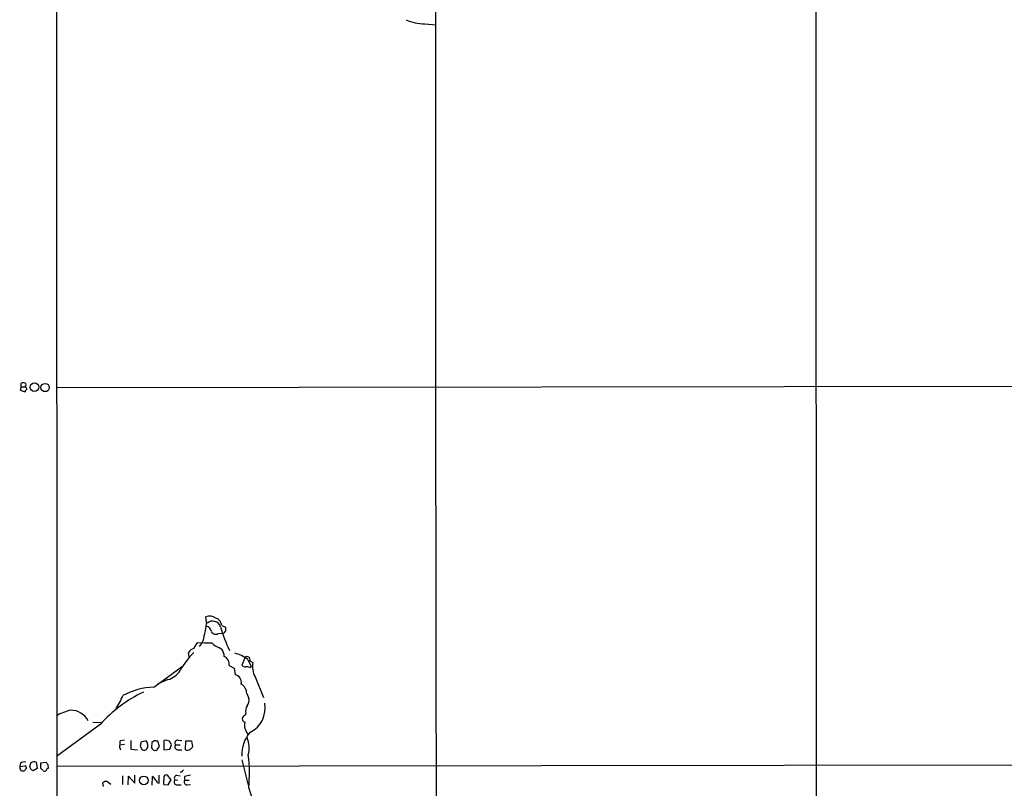
# Model space of a CAD drawing. Extents: x 5 to 1057, y 8 to 907.
# Drawn here: x 56 to 264, y 290 to 453 of the extents above; entities that cross this region are included whole.
import ezdxf

# ---------------------------------------------------------------- set-up
doc = ezdxf.new("R2010")
doc.units = 0
doc.header["$MEASUREMENT"] = 0
doc.layers.add('MAIN', color=5, linetype='CONTINUOUS')

msp = doc.modelspace()

# ---------------------------------------------------------------- linework, layer by layer
at = {"layer": 'MAIN'}
for p, q in [((63.8387, 55.2026), (63.5, 855.218)), ((224.028, 855.3873), (224.282, 55.2873)), ((141.478, 452.2046), (143.8487, 451.9506)), ((56.134, 375.412), (55.88, 374.65)), ((56.134, 375.412), (56.134, 376.174)), ((56.134, 375.412), (56.9807, 375.412)), ((865.8013, 376.174), (63.5847, 375.158)), ((55.88, 374.65), (56.9807, 374.3113)), ((95.3347, 325.5433), (95.1653, 326.7286)), ((98.552, 324.866), (99.314, 324.5273)), ((97.79, 323.1726), (98.6367, 323.2573)), ((93.472, 321.2253), (94.3187, 321.31)), ((91.6093, 318.262), (91.5247, 319.1086)), ((97.9593, 320.2093), (98.552, 319.8706)), ((103.4627, 318.1773), (102.7853, 316.484)), ((104.0553, 317.6693), (104.7327, 316.23)), ((104.4787, 317.4153), (105.0713, 317.0766)), ((84.1587, 311.8273), (90.2547, 316.3146)), ((100.076, 316.3993), (101.1767, 315.8913)), ((101.1767, 315.8913), (101.346, 314.452)), ((104.4787, 315.976), (104.7327, 316.23)), ((87.122, 313.436), (84.9207, 312.5046)), ((105.5793, 314.0286), (107.3573, 309.626)), ((103.8013, 310.4726), (104.2247, 309.4566)), ((103.632, 306.324), (103.4627, 305.9006)), ((71.2893, 304.4613), (72.9827, 304.3766)), ((72.8133, 303.9533), (63.5847, 297.18)), ((77.978, 300.6513), (77.0467, 300.482)), ((79.3327, 300.5666), (79.3327, 298.704)), ((82.55, 300.482), (81.4493, 300.228)), ((83.7353, 300.1433), (83.6507, 299.1273)), ((84.2433, 300.482), (83.7353, 300.1433)), ((85.344, 299.2966), (85.0053, 300.3973)), ((86.2753, 300.5666), (86.2753, 298.6193)), ((89.3233, 300.6513), (90.0853, 300.5666)), ((90.8473, 298.6193), (90.932, 300.482)), ((90.932, 300.482), (92.1173, 300.482)), ((92.1173, 300.482), (92.3713, 299.212)), ((76.962, 299.0426), (77.1313, 298.6193)), ((77.978, 299.72), (77.0467, 299.5506)), ((79.3327, 298.704), (80.6873, 298.6193)), ((81.28, 299.3813), (81.7033, 298.6193)), ((84.9207, 298.7886), (85.344, 299.2966)), ((86.2753, 298.6193), (87.5453, 298.704)), ((87.5453, 298.704), (87.884, 299.6353)), ((88.8153, 299.6353), (89.7467, 299.6353)), ((89.3233, 298.6193), (90.0853, 298.6193)), ((55.9647, 295.7406), (55.7953, 295.0633)), ((59.2667, 295.9946), (59.5207, 294.64)), ((60.2827, 295.8253), (61.3833, 295.9946)), ((60.2827, 295.4866), (60.2827, 295.8253)), ((865.7167, 296.164), (63.5847, 295.0633)), ((102.7853, 296.5026), (104.14, 291.084)), ((55.7953, 295.0633), (56.9807, 295.2326)), ((58.166, 294.4706), (57.912, 295.0633)), ((59.5207, 294.64), (58.674, 294.132)), ((61.722, 295.4866), (61.8067, 294.64)), ((90.0853, 293.878), (89.7467, 293.878)), ((73.4907, 290.83), (73.406, 291.592)), ((74.2527, 291.9306), (75.0993, 291.338)), ((77.5547, 293.116), (77.5547, 291.2533)), ((78.74, 291.1686), (78.8247, 293.0313)), ((78.8247, 293.0313), (80.1793, 291.5073)), ((80.1793, 291.5073), (80.1793, 293.2006)), ((83.82, 291.084), (83.9047, 292.9466)), ((84.9207, 291.592), (85.2593, 291.5073)), ((85.2593, 291.5073), (85.2593, 293.2006)), ((86.2753, 292.7773), (86.2753, 292.1846)), ((87.7993, 292.2693), (87.0373, 293.2006)), ((87.2067, 291.1686), (87.7993, 292.2693)), ((88.646, 292.1846), (89.2387, 292.2693)), ((88.9847, 293.2006), (89.7467, 293.116)), ((90.678, 292.9466), (90.678, 292.1846)), ((90.678, 292.1846), (91.6093, 292.1846)), ((86.2753, 291.2533), (87.2067, 291.1686)), ((89.154, 291.1686), (89.916, 291.1686)), ((91.186, 291.1686), (91.948, 291.2533)), ((104.2247, 290.4913), (105.5793, 286.1733))]:
    msp.add_line(p, q, dxfattribs=at)
for centre, radius in [((58.918, 375.302), 0.8911), ((61.1713, 375.2375), 0.8772), ((82.0667, 292.1264), 0.9229)]:
    msp.add_circle(centre, radius, dxfattribs=at)
for centre, radius, start, end in [((64363.5046, 419.8617), 64219.7734, 179.942062172, 180.171245162), ((141.1046, 460.224), 8.0281, 243.310152, 272.665886), ((56.5573, 375.157), 1.1016, 67.396939, 112.59826), ((56.6421, 375.793), 0.5097, 311.627938, 48.372062), ((56.656, 374.8335), 0.6635, 358.773593, 60.69541), ((57.4293, 374.3791), 0.4537, 104.030118, 188.59446), ((154.6797, 313.0137), 60.6533, 168.078142, 170.682292), ((96.0154, 324.8658), 2.0476, 51.786823, 114.529871), ((96.5931, 324.0479), 1.771, 15.705426, 131.51371), ((96.6491, 324.6693), 1.913, 5.901621, 70.680413), ((90.9998, 323.071), 3.8342, 317.147612, 356.456197), ((94.9648, 323.4362), 1.395, 6.577394, 74.623848), ((97.2726, 324.0717), 1.0374, 207.293714, 299.918893), ((131.2358, 334.2125), 34.3322, 196.385717, 205.159332), ((98.7032, 323.9044), 0.6505, 264.132529, 339.876928), ((311.0138, 324.1039), 211.7002, 179.885408, 180.114564), ((94.8274, 319.362), 2.3041, 126.032858, 162.887033), ((95.8848, 333.958), 12.7446, 262.941452, 272.475649), ((99.1447, 323.6384), 3.6282, 221.689538, 250.930327), ((103.5415, 307.9532), 15.6685, 134.16246, 151.692384), ((92.9545, 318.5351), 1.5405, 102.339201, 158.14403), ((96.0107, 318.1768), 3.054, 3.187219, 33.683824), ((99.9129, 312.6843), 6.4815, 50.274336, 77.992606), ((98.3644, 316.745), 1.7461, 348.581315, 66.523938), ((103.8688, 317.6604), 0.6573, 338.106327, 128.154779), ((110.1518, 316.357), 5.1312, 171.938274, 206.98602), ((85.8377, 317.9095), 4.6542, 286.018277, 327.127344), ((101.1382, 312.9287), 1.5374, 343.987545, 82.231981), ((103.5353, 317.1311), 0.9906, 220.787625, 275.602387), ((103.8438, 315.0024), 1.1624, 56.890992, 100.498837), ((101.649, 310.5788), 2.1549, 357.17517, 63.337446), ((94.5599, 284.4828), 29.1893, 115.578928, 138.16079), ((84.3372, 298.3315), 13.497, 90.757769, 119.752305), ((55.1313, 320.3493), 24.7528, 327.599731, 335.410454), ((102.7217, 308.991), 1.5735, 317.727781, 17.211959), ((102.0797, 307.3964), 5.6293, 296.179966, 10.689932), ((69.5049, 295.1038), 12.2393, 103.572208, 118.927655), ((66.4485, 302.666), 4.3392, 28.182082, 87.567057), ((105.9031, 306.7897), 2.3184, 150.46387, 191.58814), ((103.6149, 305.1695), 0.7468, 101.759839, 251.504395), ((106.4158, 303.911), 3.0872, 169.732171, 220.12803), ((110.0557, 297.5711), 7.2769, 139.005767, 182.414003), ((57.8981, 300.8866), 19.1529, 354.475121, 358.78955), ((293.0202, 257.4835), 215.8456, 168.578058, 168.807262), ((81.5344, 299.5846), 1.3552, 2.143942, 41.464317), ((84.4547, 298.9138), 1.5824, 69.637627, 97.677432), ((86.6444, 298.9166), 1.6908, 61.132346, 102.609303), ((86.2564, 299.2297), 1.6774, 13.993164, 44.113543), ((89.2233, 300.0663), 0.5935, 80.299608, 226.57029), ((98.491, 298.9537), 5.8284, 345.745839, 22.235872), ((82.0985, 299.3811), 0.8582, 242.58101, 316.336171), ((81.9569, 299.3814), 0.9657, 322.133342, 15.242111), ((83.3538, 298.6613), 0.5525, 4.432107, 57.497791), ((84.2857, 298.9157), 0.4359, 209.058435, 299.040561), ((84.6666, 298.7323), 0.2603, 229.424969, 12.49299), ((89.2233, 299.2043), 0.5935, 133.42971, 279.700392), ((91.2918, 299.4234), 0.9188, 241.066536, 308.464051), ((219.1172, 171.9581), 179.6053, 134.885409, 135.114591), ((56.769, 294.767), 1.2629, 76.430326, 129.560428), ((59.4366, 294.9784), 1.527, 146.315136, 176.812677), ((58.8856, 294.8096), 1.2448, 72.172034, 125.316691), ((188.541, 380.4078), 152.6259, 213.578058, 213.807262), ((74.9418, 293.6525), 29.453, 353.838565, 7.542593), ((57.3087, 295.0558), 1.5134, 179.71606, 213.677467), ((56.5995, 295.6984), 1.5807, 249.629778, 277.700518), ((57.4674, 294.0156), 0.6664, 110.439306, 169.93972), ((56.2777, 294.5806), 0.9588, 3.551733, 42.844497), ((-26.2299, 167.3013), 152.626, 56.200578, 56.429761), ((61.2981, 295.0633), 1.1001, 157.369719, 202.630281), ((-66.4632, 167.386), 179.6054, 44.885431, 45.114614), ((61.0447, 294.5554), 0.4937, 239.040224, 329.024302), ((61.7644, 294.3436), 0.2994, 81.878017, 188.121983), ((217.2661, 209.4494), 152.6537, 146.192759, 146.421922), ((74.1559, 290.9448), 0.9906, 84.391856, 139.204217), ((83.6022, 292.1905), 0.8144, 5.553068, 68.194671), ((84.1102, 291.5132), 0.8144, 5.553068, 68.194671), ((87.5036, 291.7189), 1.3136, 159.236183, 200.759739), ((86.741, 292.8366), 0.4694, 50.854032, 187.256717), ((89.0539, 291.7536), 0.5934, 133.422699, 279.709908), ((89.1269, 292.5887), 0.6281, 103.082803, 220.040317), ((91.186, 291.8036), 0.635, 143.130102, 270), ((92.131, 288.9836), 4.221, 92.484836, 110.135029)]:
    msp.add_arc(centre, radius, start, end, dxfattribs=at)

doc.saveas('drawing.dxf')
